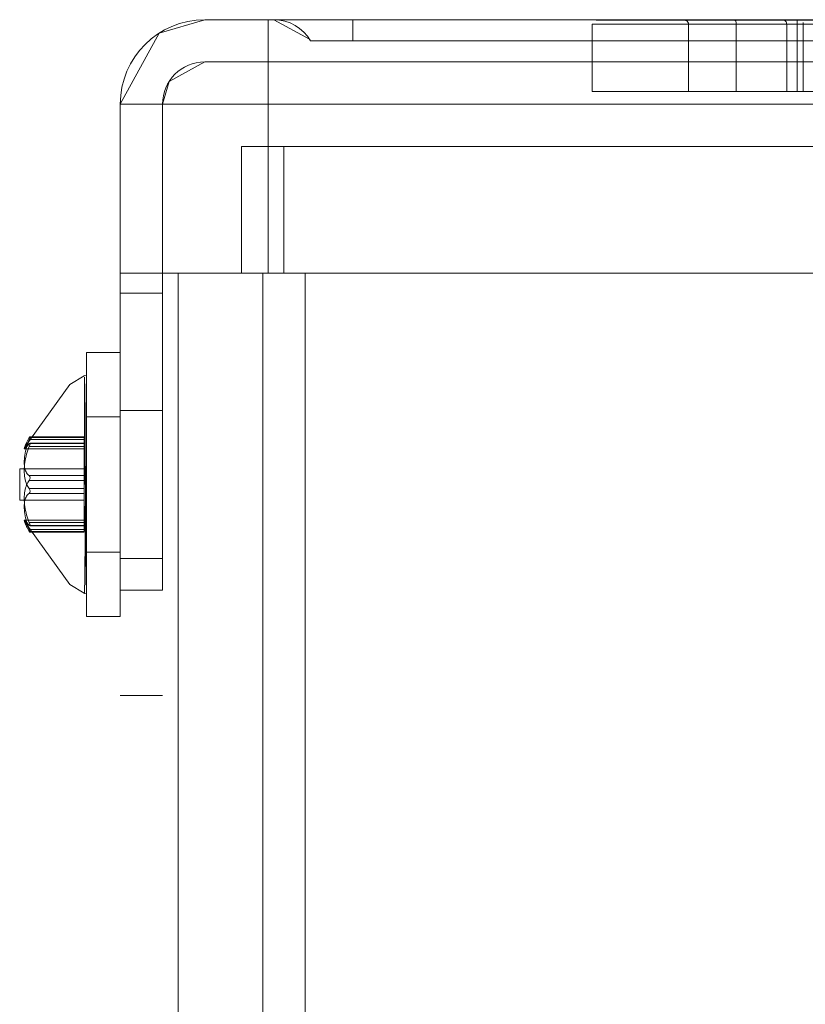
# Model space of a CAD drawing. Units: millimetres. Extents: x 39195 to 47178, y -2605 to 3040.
# Drawn here: x 46046 to 46083, y 1458 to 1505 of the extents above; entities that cross this region are included whole.
import ezdxf

# ---------------------------------------------------------------- set-up
doc = ezdxf.new("R2010")
doc.units = ezdxf.units.MM

# ---------------------------------------------------------------- blocks, each defined once
blk = doc.blocks.new('16_1_dwg_chup1-671082-North')
at = {"lineweight": 9}
for p, q in [((-1590.748, 1294), (-1593.748, 1294)), ((-1593.748, 1294), (-1593.748, 1294)), ((-1593.748, 1294), (-1590.748, 1294)), ((-1498.748, 1294), (-1590.748, 1294)), ((-1498.748, 1294), (-1590.748, 1294)), ((-1590.748, 1294), (-1498.748, 1294)), ((-1590.748, 1290), (-1590.748, 1294)), ((-1590.748, 1290), (-1590.748, 1294)), ((-1590.48, 1294), (-1590.48, 1294)), ((-1590.48, 1294), (-1586.748, 1294)), ((-1586.748, 1294), (-1590.48, 1294)), ((-1502.748, 1294), (-1586.748, 1294)), ((-1586.748, 1294), (-1586.748, 1293)), ((-1586.748, 1293), (-1586.748, 1294)), ((-1586.748, 1294), (-1502.748, 1294)), ((-1502.748, 1294), (-1586.748, 1294)), ((-1575.428, 1293.792), (-1575.428, 1290.604)), ((-1570.875, 1293.792), (-1570.875, 1290.604)), ((-1568.613, 1293.792), (-1568.613, 1290.604)), ((-1566.223, 1290.604), (-1566.223, 1293.792)), ((-1565.444, 1293.865), (-1565.444, 1290.604)), ((-1588.748, 1293), (-1588.748, 1293)), ((-1586.748, 1293), (-1588.748, 1293)), ((-1588.748, 1293), (-1586.748, 1293)), ((-1502.748, 1293), (-1586.748, 1293)), ((-1586.748, 1293), (-1502.748, 1293)), ((-1590.748, 1292), (-1593.748, 1292)), ((-1593.748, 1292), (-1593.748, 1292)), ((-1593.748, 1292), (-1590.748, 1292)), ((-1498.748, 1292), (-1590.748, 1292)), ((-1590.748, 1292), (-1590.748, 1290)), ((-1498.748, 1292), (-1590.748, 1292)), ((-1590.748, 1292), (-1590.748, 1290)), ((-1590.748, 1292), (-1498.748, 1292)), ((-1597.748, 1290), (-1597.748, 1282)), ((-1590.748, 1290), (-1597.748, 1290)), ((-1597.748, 1290), (-1597.748, 1290)), ((-1597.748, 1290), (-1590.748, 1290)), ((-1597.748, 1282), (-1597.748, 1290)), ((-1597.748, 1282), (-1597.748, 1290)), ((-1595.748, 1290), (-1595.748, 1282)), ((-1590.748, 1290), (-1595.748, 1290)), ((-1595.748, 1290), (-1595.748, 1282)), ((-1595.748, 1290), (-1595.748, 1290)), ((-1595.748, 1290), (-1595.748, 1282)), ((-1595.748, 1290), (-1590.748, 1290)), ((-1498.748, 1290), (-1590.748, 1290)), ((-1590.748, 1290), (-1498.748, 1290)), ((-1590.748, 1282), (-1590.748, 1290)), ((-1590.748, 1282), (-1590.748, 1290)), ((-1590.748, 1290), (-1590.748, 1282)), ((-1498.748, 1290), (-1590.748, 1290)), ((-1590.748, 1290), (-1590.748, 1282)), ((-1590.748, 1290), (-1498.748, 1290)), ((-1595.748, 1282), (-1597.748, 1282)), ((-1590.748, 1282), (-1597.748, 1282)), ((-1597.748, 1282), (-1597.748, 1282)), ((-1597.748, 1282), (-1597.748, 1281.064)), ((-1597.748, 1281.064), (-1597.748, 1282)), ((-1597.748, 1282), (-1597.748, 1282)), ((-1597.748, 1282), (-1590.748, 1282)), ((-1595.748, 1282), (-1597.748, 1282)), ((-1597.748, 1282), (-1595.748, 1282)), ((-1590.748, 1282), (-1595.748, 1282)), ((-1595.748, 1282), (-1595.748, 1282)), ((-1595.748, 1282), (-1595.748, 1282)), ((-1595.748, 1282), (-1590.748, 1282)), ((-1595.748, 1281.064), (-1595.748, 1282)), ((-1595.748, 1282), (-1595.748, 1281.064)), ((-1498.748, 1282), (-1590.748, 1282)), ((-1590.748, 1282), (-1498.748, 1282)), ((-1498.748, 1282), (-1590.748, 1282)), ((-1590.748, 1282), (-1498.748, 1282)), ((-1597.748, 1281.064), (-1597.748, 1267)), ((-1597.748, 1267), (-1597.748, 1281.064)), ((-1597.748, 1281.064), (-1595.748, 1281.064)), ((-1597.748, 1281.064), (-1595.748, 1281.064)), ((-1595.748, 1267), (-1595.748, 1281.064)), ((-1595.748, 1281.064), (-1595.748, 1267)), ((-1595.748, 1275.5), (-1597.748, 1275.5)), ((-1597.748, 1275.5), (-1597.748, 1268.5)), ((-1597.748, 1268.5), (-1597.748, 1275.5)), ((-1595.748, 1268.5), (-1595.748, 1275.5)), ((-1595.748, 1275.5), (-1595.748, 1268.5)), ((-1597.748, 1268.5), (-1595.748, 1268.5)), ((-1595.748, 1267), (-1597.748, 1267)), ((-1597.748, 1267), (-1597.748, 1267)), ((-1597.748, 1267), (-1595.748, 1267)), ((-1595.748, 1267), (-1595.748, 1267)), ((-1597.748, 1262.015), (-1595.748, 1262.015))]:
    blk.add_line(p, q, dxfattribs=at)
at = {"lineweight": 9, "flags": 128}
for points in [[(-1597.748, 1290), (-1595.909, 1293.366), (-1593.748, 1294)], [(-1593.748, 1294), (-1592.369, 1294), (-1590.748, 1294)], [(-1590.748, 1294), (-1593.273, 1294), (-1593.748, 1294)], [(-1590.48, 1294), (-1588.765, 1294), (-1586.748, 1294)], [(-1586.748, 1294), (-1589.889, 1294), (-1590.48, 1294)], [(-1590.48, 1294), (-1588.797, 1293.081), (-1588.748, 1293)], [(-1570.875, 1293.792), (-1570.879, 1293.829), (-1570.903, 1293.89), (-1570.933, 1293.928), (-1571.046, 1293.979)], [(-1566.394, 1293.979), (-1566.326, 1293.959), (-1566.283, 1293.929), (-1566.257, 1293.9), (-1566.223, 1293.792)], [(-1565.735, 1290.604), (-1565.735, 1291.401), (-1565.735, 1292.198), (-1565.735, 1292.995), (-1565.735, 1293.792)], [(-1593.748, 1292), (-1595.431, 1291.081), (-1595.748, 1290)], [(-1590.748, 1292), (-1593.273, 1292), (-1593.748, 1292)], [(-1593.748, 1292), (-1592.369, 1292), (-1590.748, 1292)]]:
    blk.add_lwpolyline(points, dxfattribs=at)
at = {"lineweight": 9}
for centre, radius, start, end in [((-1593.748, 1290), 4, 90, 180), ((-1593.748, 1290), 4, 90, 180), ((-1590.48, 1292), 2, 30, 90), ((-1590.48, 1292), 2, 30, 90), ((-1593.748, 1290), 2, 90, 180), ((-1593.748, 1290), 2, 90, 180)]:
    blk.add_arc(centre, radius, start, end, dxfattribs=at)
for points, knots in [([(-1568.613, 1293.792), (-1567.52, 1293.792), (-1565.474, 1293.792), (-1567.368, 1293.792), (-1572.676, 1293.792), (-1576.97, 1293.792), (-1573.363, 1293.792), (-1567.867, 1293.792), (-1565.735, 1293.792)], [0, 0, 0, 0, 40.295365, 75.483239, 123.022452, 226.15665, 348.666459, 427.796353, 427.796353, 427.796353, 427.796353]), ([(-1565.742, 1293.979), (-1566.922, 1293.979), (-1569.292, 1293.979), (-1572.352, 1293.979), (-1574.122, 1293.979), (-1574.97, 1293.979), (-1575.311, 1293.979), (-1575.172, 1293.979), (-1574.486, 1293.979), (-1573.673, 1293.979), (-1572.949, 1293.979), (-1572.132, 1293.979), (-1571.257, 1293.979), (-1570.309, 1293.979), (-1569.421, 1293.979), (-1568.626, 1293.979), (-1568.107, 1293.979), (-1567.711, 1293.979), (-1567.437, 1293.979), (-1567.196, 1293.979), (-1566.916, 1293.979), (-1566.64, 1293.979), (-1566.464, 1293.979), (-1566.404, 1293.979), (-1566.412, 1293.979), (-1566.499, 1293.979), (-1566.66, 1293.979), (-1566.868, 1293.979), (-1567.182, 1293.979), (-1567.615, 1293.979), (-1568.158, 1293.979), (-1568.525, 1293.979), (-1568.709, 1293.979)], [0, 0, 0, 0, 0.111111, 0.222222, 0.333333, 0.388889, 0.444444, 0.513889, 0.583333, 0.618056, 0.652778, 0.6875, 0.722222, 0.756944, 0.791667, 0.809028, 0.826389, 0.835069, 0.84375, 0.852431, 0.861111, 0.878472, 0.895833, 0.904514, 0.913194, 0.921875, 0.930556, 0.939236, 0.947917, 0.965278, 0.982639, 1, 1, 1, 1]), ([(-1565.735, 1293.792), (-1563.728, 1293.792), (-1559.432, 1293.792), (-1556.952, 1293.792), (-1561.877, 1293.792), (-1562.598, 1293.792), (-1569.649, 1293.792), (-1571.777, 1293.792), (-1569.43, 1293.792), (-1568.613, 1293.792)], [0, 0, 0, 0, 74.471002, 161.242391, 179.80282, 245.786209, 317.644266, 389.462512, 427.796353, 427.796353, 427.796353, 427.796353]), ([(-1568.709, 1293.979), (-1568.961, 1293.979), (-1569.465, 1293.979), (-1570.176, 1293.979), (-1570.663, 1293.979), (-1570.915, 1293.979), (-1571.066, 1293.979), (-1571.08, 1293.979), (-1570.813, 1293.979), (-1570.065, 1293.979), (-1568.705, 1293.979), (-1567.274, 1293.979), (-1566.009, 1293.979), (-1565.029, 1293.979), (-1564.243, 1293.979), (-1563.685, 1293.979), (-1563.316, 1293.979), (-1563.01, 1293.979), (-1562.667, 1293.979), (-1562.386, 1293.979), (-1562.117, 1293.979), (-1561.908, 1293.979), (-1561.679, 1293.979), (-1561.452, 1293.979), (-1561.229, 1293.979), (-1561.034, 1293.979), (-1560.807, 1293.979), (-1560.547, 1293.979), (-1560.266, 1293.979), (-1559.98, 1293.979), (-1559.696, 1293.979), (-1559.328, 1293.979), (-1558.984, 1293.979), (-1558.71, 1293.979), (-1558.496, 1293.979), (-1558.346, 1293.979), (-1558.302, 1293.979), (-1558.34, 1293.979), (-1558.462, 1293.979), (-1558.705, 1293.979), (-1559.086, 1293.979), (-1559.709, 1293.979), (-1560.688, 1293.979), (-1562.162, 1293.979), (-1563.887, 1293.979), (-1565.122, 1293.979), (-1565.742, 1293.979)], [0, 0, 0, 0, 0.027778, 0.055556, 0.083333, 0.097222, 0.111111, 0.138889, 0.166667, 0.222222, 0.277778, 0.333333, 0.361111, 0.388889, 0.416667, 0.430556, 0.444444, 0.458333, 0.472222, 0.5, 0.513889, 0.527778, 0.541667, 0.555556, 0.5625, 0.569444, 0.576389, 0.583333, 0.590278, 0.597222, 0.604167, 0.611111, 0.625, 0.631944, 0.638889, 0.652778, 0.666667, 0.680556, 0.694444, 0.722222, 0.75, 0.777778, 0.833333, 0.888889, 0.944444, 1, 1, 1, 1]), ([(-1568.613, 1290.604), (-1567.52, 1290.604), (-1565.474, 1290.604), (-1567.368, 1290.604), (-1572.676, 1290.604), (-1576.97, 1290.604), (-1573.363, 1290.604), (-1567.867, 1290.604), (-1565.735, 1290.604)], [0, 0, 0, 0, 40.295365, 75.483239, 123.022452, 226.15665, 348.666459, 427.796353, 427.796353, 427.796353, 427.796353]), ([(-1565.735, 1290.604), (-1563.728, 1290.604), (-1559.432, 1290.604), (-1556.952, 1290.604), (-1561.877, 1290.604), (-1562.598, 1290.604), (-1569.649, 1290.604), (-1571.777, 1290.604), (-1569.43, 1290.604), (-1568.613, 1290.604)], [0, 0, 0, 0, 74.471002, 161.242391, 179.80282, 245.786209, 317.644266, 389.462512, 427.796353, 427.796353, 427.796353, 427.796353])]:
    blk.add_open_spline(points, degree=3, knots=knots, dxfattribs=at)
for points in [[(-1568.709, 1293.979), (-1568.657, 1293.979), (-1568.614, 1293.891), (-1568.613, 1293.792)], [(-1565.735, 1293.792), (-1565.735, 1293.89), (-1565.738, 1293.979), (-1565.742, 1293.979)]]:
    blk.add_open_spline(points, degree=3, dxfattribs=at)
blk = doc.blocks.new('16_1_dwg-671079-North')
at = {"lineweight": 9}
for p, q in [((-2112.008, 1282), (-2112.008, 1288)), ((-2112.008, 1288), (-2112.008, 1288)), ((-2112.008, 1288), (-2112.008, 1282)), ((-2110.008, 1288), (-2112.008, 1288)), ((-2112.008, 1288), (-2110.008, 1288)), ((-2112.008, 1282), (-2112.008, 1288)), ((-2112.008, 1288), (-2112.008, 1288)), ((-2112.008, 1288), (-2112.008, 1282)), ((-2110.008, 1288), (-2112.008, 1288)), ((-2112.008, 1288), (-2110.008, 1288)), ((-2020.008, 1288), (-2110.008, 1288)), ((-2110.008, 1288), (-2110.008, 1282)), ((-2110.008, 1282), (-2110.008, 1288)), ((-2110.008, 1288), (-2020.008, 1288)), ((-2020.008, 1288), (-2110.008, 1288)), ((-2110.008, 1288), (-2110.008, 1282)), ((-2110.008, 1282), (-2110.008, 1288)), ((-2110.008, 1288), (-2020.008, 1288)), ((-2115.008, 1282), (-2115.008, -6)), ((-2115.008, 1282), (-2115.008, -6)), ((-2109.008, 1282), (-2115.008, 1282)), ((-2115.008, 1282), (-2115.008, -6)), ((-2115.008, 1282), (-2115.008, 1282)), ((-2115.008, 1282), (-2115.008, -6)), ((-2115.008, 1282), (-2109.008, 1282)), ((-2109.008, 1282), (-2115.008, 1282)), ((-2115.008, 1282), (-2115.008, -6)), ((-2115.008, 1282), (-2115.008, 1282)), ((-2115.008, 1282), (-2115.008, -6)), ((-2115.008, 1282), (-2109.008, 1282)), ((-2112.008, 1282), (-2112.008, 1282)), ((-2110.008, 1282), (-2112.008, 1282)), ((-2112.008, 1282), (-2110.008, 1282)), ((-2112.008, 1282), (-2112.008, 1282)), ((-2110.008, 1282), (-2112.008, 1282)), ((-2112.008, 1282), (-2110.008, 1282)), ((-2111.008, 1282), (-2111.008, -6)), ((-2111.008, 1282), (-2111.008, -6)), ((-2111.008, -6), (-2111.008, 1282)), ((-2111.008, 1282), (-2109.008, 1282)), ((-2111.008, -6), (-2111.008, 1282)), ((-2111.008, 1282), (-2111.008, 1282)), ((-2109.008, 1282), (-2111.008, 1282)), ((-2111.008, -6), (-2111.008, 1282)), ((-2111.008, 1282), (-2109.008, 1282)), ((-2111.008, -6), (-2111.008, 1282)), ((-2111.008, 1282), (-2111.008, 1282)), ((-2109.008, 1282), (-2111.008, 1282)), ((-2110.008, 1282), (-2020.008, 1282)), ((-2020.008, 1282), (-2110.008, 1282)), ((-2110.008, 1282), (-2020.008, 1282)), ((-2020.008, 1282), (-2110.008, 1282)), ((-2109.008, -6), (-2109.008, 1282)), ((-2021.008, 1282), (-2109.008, 1282)), ((-2109.008, 1282), (-2109.008, -6)), ((-2109.008, -6), (-2109.008, 1282)), ((-2021.008, 1282), (-2109.008, 1282)), ((-2109.008, 1282), (-2109.008, -6)), ((-2109.008, 1282), (-2021.008, 1282)), ((-2109.008, 1282), (-2021.008, 1282)), ((-2109.008, -6), (-2109.008, 1282)), ((-2021.008, 1282), (-2109.008, 1282)), ((-2109.008, 1282), (-2109.008, -6)), ((-2109.008, -6), (-2109.008, 1282)), ((-2021.008, 1282), (-2109.008, 1282)), ((-2109.008, 1282), (-2109.008, -6)), ((-2109.008, 1282), (-2021.008, 1282)), ((-2109.008, 1282), (-2021.008, 1282)), ((-2117.748, 1278.25), (-2119.348, 1278.25)), ((-2117.748, 1278.25), (-2119.348, 1278.25)), ((-2119.348, 1265.75), (-2119.348, 1278.25)), ((-2119.348, 1278.25), (-2119.348, 1265.75)), ((-2119.348, 1265.75), (-2119.348, 1278.25)), ((-2119.348, 1278.25), (-2119.348, 1265.75)), ((-2117.748, 1278.25), (-2117.748, 1265.75)), ((-2117.748, 1265.75), (-2117.748, 1278.25)), ((-2117.748, 1278.25), (-2117.748, 1265.75)), ((-2117.748, 1265.75), (-2117.748, 1278.25)), ((-2119.392, 1277.156), (-2119.437, 1277.155)), ((-2119.392, 1277.156), (-2119.437, 1277.155)), ((-2117.748, 1275.2), (-2119.348, 1275.2)), ((-2117.748, 1275.2), (-2119.348, 1275.2)), ((-2119.348, 1275.2), (-2119.348, 1268.8)), ((-2119.348, 1268.8), (-2119.348, 1275.2)), ((-2119.348, 1275.2), (-2119.348, 1268.8)), ((-2119.348, 1268.8), (-2119.348, 1275.2)), ((-2117.748, 1268.8), (-2117.748, 1275.2)), ((-2117.748, 1275.2), (-2117.748, 1268.8)), ((-2117.748, 1268.8), (-2117.748, 1275.2)), ((-2117.748, 1275.2), (-2117.748, 1268.8)), ((-2122.047, 1274.224), (-2119.448, 1274.224)), ((-2122.047, 1274.224), (-2119.448, 1274.224)), ((-2122.047, 1274.136), (-2119.448, 1274.136)), ((-2122.047, 1274.136), (-2119.448, 1274.136)), ((-2119.448, 1274.262), (-2122.017, 1274.262)), ((-2119.448, 1274.262), (-2122.017, 1274.262)), ((-2119.448, 1274.224), (-2119.448, 1273.943)), ((-2119.448, 1274.136), (-2119.448, 1274.224)), ((-2119.448, 1274.224), (-2119.448, 1273.943)), ((-2119.448, 1274.136), (-2119.448, 1274.224)), ((-2119.448, 1272.42), (-2119.448, 1274.136)), ((-2119.448, 1272.42), (-2119.448, 1274.136)), ((-2122.28, 1273.689), (-2119.448, 1273.689)), ((-2122.28, 1273.689), (-2119.448, 1273.689)), ((-2119.448, 1273.943), (-2122.047, 1273.943)), ((-2119.448, 1273.943), (-2122.047, 1273.943)), ((-2119.448, 1273.804), (-2122.047, 1273.804)), ((-2119.448, 1273.804), (-2122.047, 1273.804)), ((-2119.448, 1273.961), (-2122.023, 1273.961)), ((-2119.448, 1273.961), (-2122.023, 1273.961)), ((-2119.448, 1273.943), (-2119.448, 1273.804)), ((-2119.448, 1273.943), (-2119.448, 1273.804)), ((-2119.448, 1273.804), (-2119.448, 1271.806)), ((-2119.448, 1273.804), (-2119.448, 1271.806)), ((-2122.501, 1271.264), (-2122.501, 1272.736)), ((-2119.448, 1272.736), (-2122.501, 1272.736)), ((-2122.501, 1271.264), (-2122.501, 1272.736)), ((-2119.448, 1272.736), (-2122.501, 1272.736)), ((-2122.501, 1271.264), (-2122.501, 1272.736)), ((-2122.501, 1271.264), (-2122.501, 1272.736)), ((-2122.501, 1271.264), (-2122.501, 1272.736)), ((-2122.501, 1271.264), (-2122.501, 1272.736)), ((-2119.448, 1272.736), (-2119.448, 1271.264)), ((-2119.448, 1271.264), (-2119.448, 1272.736)), ((-2119.448, 1272.736), (-2119.448, 1271.264)), ((-2119.448, 1271.264), (-2119.448, 1272.736)), ((-2122.047, 1272.42), (-2119.448, 1272.42)), ((-2122.047, 1272.42), (-2119.448, 1272.42)), ((-2119.448, 1272.194), (-2119.448, 1272.42)), ((-2119.448, 1272.194), (-2119.448, 1272.42)), ((-2119.448, 1272.194), (-2122.047, 1272.194)), ((-2119.448, 1272.194), (-2122.047, 1272.194)), ((-2119.448, 1271.806), (-2122.047, 1271.806)), ((-2119.448, 1271.806), (-2122.047, 1271.806)), ((-2119.448, 1270.196), (-2119.448, 1272.194)), ((-2119.448, 1270.196), (-2119.448, 1272.194)), ((-2119.448, 1271.58), (-2119.448, 1271.806)), ((-2119.448, 1271.58), (-2119.448, 1271.806)), ((-2122.047, 1271.58), (-2119.448, 1271.58)), ((-2122.047, 1271.58), (-2119.448, 1271.58)), ((-2119.448, 1271.58), (-2119.448, 1269.864)), ((-2119.448, 1271.58), (-2119.448, 1269.864)), ((-2122.501, 1271.264), (-2119.448, 1271.264)), ((-2122.501, 1271.264), (-2119.448, 1271.264)), ((-2119.448, 1270.311), (-2122.28, 1270.311)), ((-2119.448, 1270.311), (-2122.28, 1270.311)), ((-2122.047, 1270.196), (-2119.448, 1270.196)), ((-2122.047, 1270.196), (-2119.448, 1270.196)), ((-2119.448, 1270.057), (-2122.047, 1270.057)), ((-2119.448, 1270.057), (-2122.047, 1270.057)), ((-2122.023, 1270.039), (-2119.448, 1270.039)), ((-2122.023, 1270.039), (-2119.448, 1270.039)), ((-2119.448, 1270.196), (-2119.448, 1270.057)), ((-2119.448, 1270.196), (-2119.448, 1270.057)), ((-2119.448, 1269.776), (-2119.448, 1270.057)), ((-2119.448, 1269.776), (-2119.448, 1270.057)), ((-2119.448, 1269.864), (-2122.047, 1269.864)), ((-2119.448, 1269.864), (-2122.047, 1269.864)), ((-2122.047, 1269.776), (-2119.448, 1269.776)), ((-2122.047, 1269.776), (-2119.448, 1269.776)), ((-2122.017, 1269.738), (-2119.448, 1269.738)), ((-2122.017, 1269.738), (-2119.448, 1269.738)), ((-2119.448, 1269.776), (-2119.448, 1269.864)), ((-2119.448, 1269.776), (-2119.448, 1269.864)), ((-2119.348, 1268.8), (-2117.748, 1268.8)), ((-2119.348, 1268.8), (-2117.748, 1268.8)), ((-2119.437, 1266.845), (-2119.392, 1266.844)), ((-2119.437, 1266.845), (-2119.392, 1266.844)), ((-2119.348, 1265.75), (-2117.748, 1265.75)), ((-2119.348, 1265.75), (-2117.748, 1265.75))]:
    blk.add_line(p, q, dxfattribs=at)
at = {"lineweight": 9, "flags": 128}
for points in [[(-2122.28, 1273.749), (-2120.127, 1276.727), (-2119.448, 1277.148)], [(-2122.28, 1273.749), (-2120.127, 1276.727), (-2119.448, 1277.148)], [(-2119.436, 1272), (-2119.436, 1273.762), (-2119.436, 1275.313), (-2119.436, 1276.465), (-2119.436, 1277.077), (-2119.436, 1277.076), (-2119.436, 1276.466), (-2119.436, 1275.316), (-2119.436, 1273.765), (-2119.436, 1272)], [(-2119.436, 1272), (-2119.436, 1273.762), (-2119.436, 1275.313), (-2119.436, 1276.465), (-2119.436, 1277.077), (-2119.436, 1277.076), (-2119.436, 1276.466), (-2119.436, 1275.316), (-2119.436, 1273.765), (-2119.436, 1272)], [(-2119.392, 1272), (-2119.381, 1273.764), (-2119.37, 1275.316), (-2119.359, 1276.466), (-2119.348, 1277.08), (-2119.348, 1277.079), (-2119.359, 1276.466), (-2119.37, 1275.314), (-2119.381, 1273.763), (-2119.392, 1272)], [(-2119.392, 1272), (-2119.381, 1273.764), (-2119.37, 1275.316), (-2119.359, 1276.466), (-2119.348, 1277.08), (-2119.348, 1277.079), (-2119.359, 1276.466), (-2119.37, 1275.314), (-2119.381, 1273.763), (-2119.392, 1272)], [(-2119.392, 1272), (-2119.381, 1270.236), (-2119.37, 1268.684), (-2119.359, 1267.534), (-2119.348, 1266.92), (-2119.348, 1266.921), (-2119.359, 1267.534), (-2119.37, 1268.686), (-2119.381, 1270.237), (-2119.392, 1272)], [(-2119.392, 1272), (-2119.381, 1270.236), (-2119.37, 1268.684), (-2119.359, 1267.534), (-2119.348, 1266.92), (-2119.348, 1266.921), (-2119.359, 1267.534), (-2119.37, 1268.686), (-2119.381, 1270.237), (-2119.392, 1272)], [(-2122.28, 1270.251), (-2120.127, 1267.273), (-2119.448, 1266.852)], [(-2122.28, 1270.251), (-2120.127, 1267.273), (-2119.448, 1266.852)]]:
    blk.add_lwpolyline(points, dxfattribs=at)
at = {"lineweight": 9}
for points in [[(-2122.047, 1274.224), (-2122.099, 1274.134), (-2122.185, 1273.969), (-2122.27, 1273.787), (-2122.299, 1273.688), (-2122.27, 1273.683), (-2122.185, 1273.769), (-2122.099, 1273.878), (-2122.047, 1273.943)], [(-2122.047, 1274.224), (-2122.099, 1274.134), (-2122.185, 1273.969), (-2122.27, 1273.787), (-2122.299, 1273.688), (-2122.27, 1273.683), (-2122.185, 1273.769), (-2122.099, 1273.878), (-2122.047, 1273.943)], [(-2122.047, 1272.42), (-2122.099, 1272.449), (-2122.185, 1272.535), (-2122.27, 1272.747), (-2122.299, 1273.037), (-2122.27, 1273.383), (-2122.185, 1273.76), (-2122.099, 1274.013), (-2122.047, 1274.136)], [(-2122.047, 1272.42), (-2122.099, 1272.449), (-2122.185, 1272.535), (-2122.27, 1272.747), (-2122.299, 1273.037), (-2122.27, 1273.383), (-2122.185, 1273.76), (-2122.099, 1274.013), (-2122.047, 1274.136)], [(-2122.047, 1274.136), (-2122.002, 1274.235), (-2122.002, 1274.295), (-2122.047, 1274.224)], [(-2122.047, 1274.136), (-2122.002, 1274.235), (-2122.002, 1274.295), (-2122.047, 1274.224)], [(-2122.047, 1273.804), (-2122.099, 1273.684), (-2122.185, 1273.435), (-2122.27, 1273.04), (-2122.299, 1272.652), (-2122.27, 1272.3), (-2122.185, 1272.009), (-2122.099, 1271.865), (-2122.047, 1271.806)], [(-2122.047, 1273.804), (-2122.099, 1273.684), (-2122.185, 1273.435), (-2122.27, 1273.04), (-2122.299, 1272.652), (-2122.27, 1272.3), (-2122.185, 1272.009), (-2122.099, 1271.865), (-2122.047, 1271.806)], [(-2122.047, 1273.943), (-2122.002, 1273.994), (-2122.002, 1273.898), (-2122.047, 1273.804)], [(-2122.047, 1273.943), (-2122.002, 1273.994), (-2122.002, 1273.898), (-2122.047, 1273.804)], [(-2122.047, 1272.194), (-2122.002, 1272.241), (-2122.002, 1272.397), (-2122.047, 1272.42)], [(-2122.047, 1272.194), (-2122.002, 1272.241), (-2122.002, 1272.397), (-2122.047, 1272.42)], [(-2122.047, 1270.196), (-2122.099, 1270.316), (-2122.185, 1270.565), (-2122.27, 1270.96), (-2122.299, 1271.348), (-2122.27, 1271.7), (-2122.185, 1271.991), (-2122.099, 1272.135), (-2122.047, 1272.194)], [(-2122.047, 1270.196), (-2122.099, 1270.316), (-2122.185, 1270.565), (-2122.27, 1270.96), (-2122.299, 1271.348), (-2122.27, 1271.7), (-2122.185, 1271.991), (-2122.099, 1272.135), (-2122.047, 1272.194)], [(-2122.047, 1271.806), (-2122.002, 1271.759), (-2122.002, 1271.603), (-2122.047, 1271.58)], [(-2122.047, 1271.806), (-2122.002, 1271.759), (-2122.002, 1271.603), (-2122.047, 1271.58)], [(-2119.392, 1272), (-2119.396, 1271.399), (-2119.403, 1270.199), (-2119.414, 1268.613), (-2119.424, 1267.443), (-2119.438, 1266.821), (-2119.438, 1266.818), (-2119.424, 1267.443), (-2119.414, 1268.619), (-2119.403, 1270.201), (-2119.396, 1271.4), (-2119.392, 1272)], [(-2119.392, 1272), (-2119.396, 1271.399), (-2119.403, 1270.199), (-2119.414, 1268.613), (-2119.424, 1267.443), (-2119.438, 1266.821), (-2119.438, 1266.818), (-2119.424, 1267.443), (-2119.414, 1268.619), (-2119.403, 1270.201), (-2119.396, 1271.4), (-2119.392, 1272)], [(-2122.047, 1271.58), (-2122.099, 1271.551), (-2122.185, 1271.466), (-2122.27, 1271.254), (-2122.299, 1270.964), (-2122.27, 1270.618), (-2122.185, 1270.241), (-2122.099, 1269.988), (-2122.047, 1269.864)], [(-2122.047, 1271.58), (-2122.099, 1271.551), (-2122.185, 1271.466), (-2122.27, 1271.254), (-2122.299, 1270.964), (-2122.27, 1270.618), (-2122.185, 1270.241), (-2122.099, 1269.988), (-2122.047, 1269.864)], [(-2122.047, 1269.776), (-2122.099, 1269.866), (-2122.185, 1270.031), (-2122.27, 1270.213), (-2122.299, 1270.312), (-2122.27, 1270.317), (-2122.185, 1270.231), (-2122.099, 1270.122), (-2122.047, 1270.057)], [(-2122.047, 1269.776), (-2122.099, 1269.866), (-2122.185, 1270.031), (-2122.27, 1270.213), (-2122.299, 1270.312), (-2122.27, 1270.317), (-2122.185, 1270.231), (-2122.099, 1270.122), (-2122.047, 1270.057)], [(-2122.047, 1270.057), (-2122.002, 1270.006), (-2122.002, 1270.102), (-2122.047, 1270.196)], [(-2122.047, 1270.057), (-2122.002, 1270.006), (-2122.002, 1270.102), (-2122.047, 1270.196)], [(-2122.047, 1269.864), (-2122.002, 1269.765), (-2122.002, 1269.705), (-2122.047, 1269.776)], [(-2122.047, 1269.864), (-2122.002, 1269.765), (-2122.002, 1269.705), (-2122.047, 1269.776)]]:
    blk.add_open_spline(points, degree=3, dxfattribs=at)
blk.add_blockref('16_1_dwg_chup1-671082-North', (-520, 0))
blk.add_blockref('16_1_dwg_chup1-671082-North', (-520, 0))

msp = doc.modelspace()

# ---------------------------------------------------------------- block references
at = {"lineweight": 9}
msp.add_blockref('16_1_dwg-671079-North', (48168.008, 211), dxfattribs=at)

doc.saveas('drawing.dxf')
